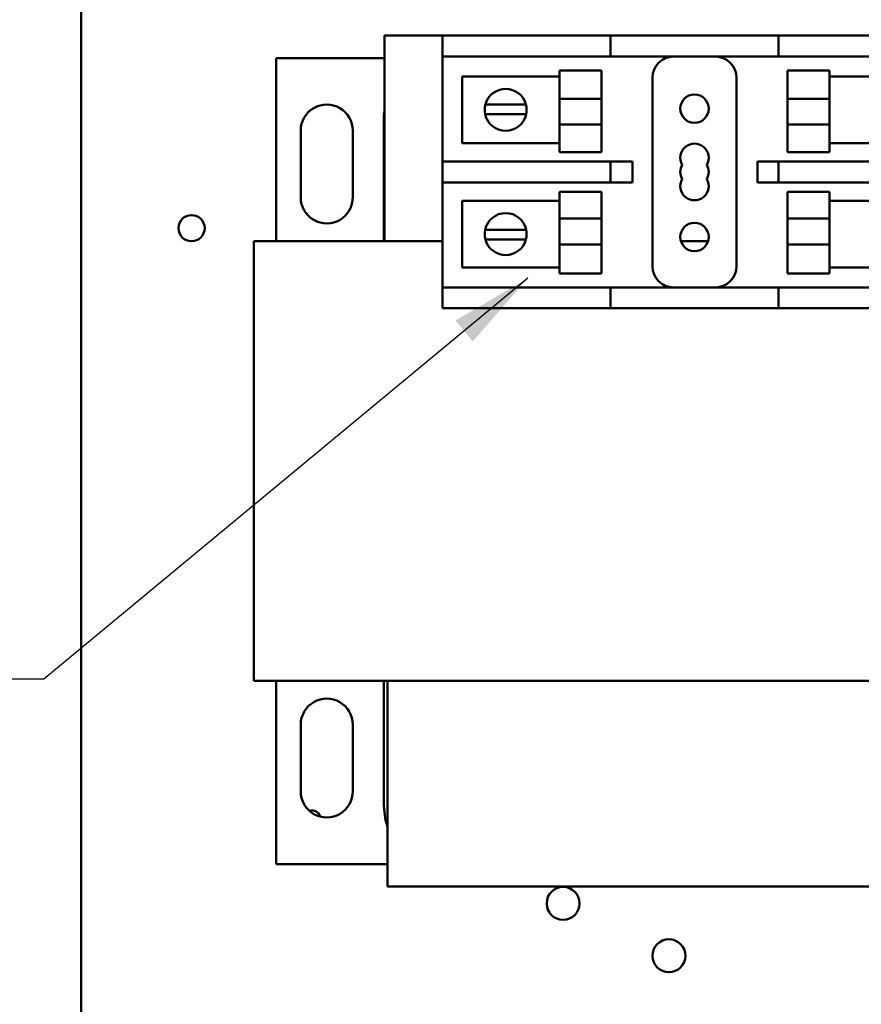
# Model space of a CAD drawing. Units: inches. Extents: x 2 to 108, y 1 to 84.
# Drawn here: x 67 to 72, y 29 to 35 of the extents above; entities that cross this region are included whole.
import ezdxf

# ---------------------------------------------------------------- set-up
doc = ezdxf.new("R2010")
doc.units = ezdxf.units.IN
doc.header["$LTSCALE"] = 5
doc.header["$MEASUREMENT"] = 0
doc.layers.add('Symbol (ANSI)', color=7, linetype='Continuous', lineweight=25)
doc.layers.add('Visible (ANSI)', color=7, linetype='Continuous', lineweight=50)
doc.styles.add('Note Text (ANSI)', font='tahoma.ttf')
doc.dimstyles.new('Default (ANSI)$7', dxfattribs={"dimscale": 5, "dimtxt": 0.12, "dimasz": 0.098425, "dimexe": 0.125, "dimexo": 0.0625, "dimgap": 0.031496, "dimtad": 0, "dimtih": 1, "dimtoh": 1, "dimrnd": 1e-08, "dimzin": 0, "dimdsep": 46, "dimtxsty": 'Note Text (ANSI)', "dimcen": 0.09, "dimdle": 0.393701, "dimclrd": 256, "dimclre": 256, "dimclrt": 256, "dimadec": 0, "dimazin": 1, "dimtfac": 1, "dimtofl": 0, "dimtmove": 0, "dimatfit": 3, "dimfxl": 1, "dimtolj": 1, "dimtzin": 4, "dimlwd": -1, "dimlwe": -1, "dimarcsym": 0})

msp = doc.modelspace()

# ---------------------------------------------------------------- linework, layer by layer
at = {"layer": 'Visible (ANSI)'}
for p, q in [((67.3762, 28.7439), (67.3762, 56.3119)), ((69.1815, 33.7048), (69.1815, 34.9298)), ((69.1815, 34.9298), (69.5285, 34.9298)), ((69.5285, 34.9298), (69.5285, 34.8048)), ((69.5285, 34.9298), (69.6535, 34.9298)), ((69.6535, 34.9298), (70.5285, 34.9298)), ((70.5285, 34.8048), (70.5285, 34.9298)), ((70.6535, 34.9298), (70.5285, 34.9298)), ((70.6535, 34.9298), (71.4035, 34.9298)), ((71.5285, 34.9298), (71.4035, 34.9298)), ((71.5285, 34.9298), (71.6535, 34.9298)), ((71.5285, 34.9298), (71.5285, 34.8048)), ((71.6535, 34.9298), (72.4035, 34.9298)), ((68.5371, 34.7962), (69.1815, 34.7962)), ((68.5371, 33.7048), (68.5371, 34.7962)), ((69.5285, 34.1798), (69.5285, 34.8048)), ((69.6535, 34.8048), (69.5285, 34.8048)), ((69.6535, 34.8048), (70.5285, 34.8048)), ((70.5285, 34.8048), (70.6535, 34.8048)), ((70.6535, 34.8048), (71.4035, 34.8048)), ((71.4035, 34.8048), (71.5285, 34.8048)), ((71.6535, 34.8048), (71.5285, 34.8048)), ((71.6535, 34.8048), (72.4035, 34.8048)), ((69.644, 34.6856), (70.2255, 34.6856)), ((69.644, 34.2889), (69.644, 34.6856)), ((70.2255, 34.5523), (70.2255, 34.7221)), ((70.4755, 34.7221), (70.2255, 34.7221)), ((70.4755, 34.5523), (70.4755, 34.7221)), ((70.7785, 34.6798), (70.7785, 33.5548)), ((71.2785, 33.5548), (71.2785, 34.6798)), ((71.5816, 34.5523), (71.5816, 34.7221)), ((71.5816, 34.7221), (71.8316, 34.7221)), ((71.8316, 34.7221), (71.8316, 34.5523)), ((71.8316, 34.6856), (72.4131, 34.6856)), ((69.783, 34.5188), (69.8472, 34.5188)), ((69.8472, 34.5188), (69.9608, 34.5188)), ((69.9608, 34.5188), (70.0249, 34.5188)), ((70.4755, 34.5523), (70.2255, 34.5523)), ((70.2255, 34.5523), (70.2255, 34.4006)), ((70.4755, 34.5523), (70.4755, 34.4006)), ((71.5816, 34.5523), (71.8316, 34.5523)), ((71.5816, 34.5523), (71.5816, 34.4006)), ((71.8316, 34.4006), (71.8316, 34.5523)), ((69.8444, 34.4612), (69.7817, 34.4612)), ((69.9635, 34.4612), (69.8444, 34.4612)), ((70.0262, 34.4612), (69.9635, 34.4612)), ((69.1785, 33.7048), (69.1785, 34.4298)), ((70.4755, 34.4006), (70.2255, 34.4006)), ((70.2255, 34.2362), (70.2255, 34.4006)), ((70.4755, 34.2362), (70.4755, 34.4006)), ((71.5816, 34.4006), (71.8316, 34.4006)), ((71.5816, 34.2362), (71.5816, 34.4006)), ((71.8316, 34.4006), (71.8316, 34.2362)), ((68.6835, 33.9658), (68.6835, 34.3638)), ((68.9935, 34.3638), (68.9935, 33.9684)), ((70.2255, 34.2889), (69.644, 34.2889)), ((72.4131, 34.2889), (71.8316, 34.2889)), ((70.4755, 34.2362), (70.2255, 34.2362)), ((71.5816, 34.2362), (71.8316, 34.2362)), ((69.5285, 34.1798), (69.6535, 34.1798)), ((69.5285, 34.1798), (69.5285, 34.0548)), ((70.5285, 34.1798), (69.6535, 34.1798)), ((70.6535, 34.1798), (70.5285, 34.1798)), ((70.5285, 34.0548), (70.5285, 34.1798)), ((70.6599, 34.1798), (70.6535, 34.1798)), ((70.6599, 34.0548), (70.6599, 34.1798)), ((71.5285, 34.1798), (71.4035, 34.1798)), ((71.4035, 34.1798), (71.4035, 34.0548)), ((71.5285, 34.1798), (71.6535, 34.1798)), ((71.5285, 34.1798), (71.5285, 34.0548)), ((72.4035, 34.1798), (71.6535, 34.1798)), ((69.5285, 33.4298), (69.5285, 34.0548)), ((69.6535, 34.0548), (69.5285, 34.0548)), ((69.6535, 34.0548), (70.5285, 34.0548)), ((70.5285, 34.0548), (70.6535, 34.0548)), ((70.6535, 34.0548), (70.6599, 34.0548)), ((71.4035, 34.0548), (71.5285, 34.0548)), ((71.6535, 34.0548), (71.5285, 34.0548)), ((71.6535, 34.0548), (72.4035, 34.0548)), ((70.2255, 33.8407), (70.2255, 33.9983)), ((70.4755, 33.9983), (70.2255, 33.9983)), ((70.4755, 33.8407), (70.4755, 33.9983)), ((71.5816, 33.8407), (71.5816, 33.9983)), ((71.5816, 33.9983), (71.8316, 33.9983)), ((71.8316, 33.9983), (71.8316, 33.8407)), ((69.644, 33.9456), (70.2255, 33.9456)), ((69.644, 33.549), (69.644, 33.9456)), ((71.8316, 33.9456), (72.4131, 33.9456)), ((70.4755, 33.8407), (70.2255, 33.8407)), ((70.2255, 33.8407), (70.2255, 33.6855)), ((70.4755, 33.8407), (70.4755, 33.6855)), ((71.5816, 33.8407), (71.8316, 33.8407)), ((71.5816, 33.8407), (71.5816, 33.6855)), ((71.8316, 33.6855), (71.8316, 33.8407)), ((69.7817, 33.7733), (69.8444, 33.7733)), ((69.8444, 33.7733), (69.9635, 33.7733)), ((69.9635, 33.7733), (70.0262, 33.7733)), ((68.4035, 31.0848), (68.4035, 33.7048)), ((68.4035, 33.7048), (69.1815, 33.7048)), ((69.5285, 33.7048), (69.1815, 33.7048)), ((69.8472, 33.7157), (69.783, 33.7157)), ((69.9608, 33.7157), (69.8472, 33.7157)), ((70.0249, 33.7157), (69.9608, 33.7157)), ((70.4755, 33.6855), (70.2255, 33.6855)), ((70.2255, 33.5124), (70.2255, 33.6855)), ((70.4755, 33.5124), (70.4755, 33.6855)), ((71.1093, 33.7048), (70.9478, 33.7048)), ((71.5816, 33.6855), (71.8316, 33.6855)), ((71.5816, 33.5124), (71.5816, 33.6855)), ((71.8316, 33.6855), (71.8316, 33.5124)), ((70.2255, 33.549), (69.644, 33.549)), ((70.4755, 33.5124), (70.2255, 33.5124)), ((71.5816, 33.5124), (71.8316, 33.5124)), ((72.4131, 33.549), (71.8316, 33.549)), ((69.5285, 33.4298), (69.6535, 33.4298)), ((69.5285, 33.4298), (69.5285, 33.3048)), ((70.5285, 33.4298), (69.6535, 33.4298)), ((70.6535, 33.4298), (70.5285, 33.4298)), ((70.5285, 33.3048), (70.5285, 33.4298)), ((71.4035, 33.4298), (70.6535, 33.4298)), ((71.5285, 33.4298), (71.4035, 33.4298)), ((71.5285, 33.4298), (71.6535, 33.4298)), ((71.5285, 33.4298), (71.5285, 33.3048)), ((72.4035, 33.4298), (71.6535, 33.4298)), ((69.6535, 33.3048), (69.5285, 33.3048)), ((70.5285, 33.3048), (69.6535, 33.3048)), ((70.5285, 33.3048), (70.6535, 33.3048)), ((71.4035, 33.3048), (70.6535, 33.3048)), ((71.4035, 33.3048), (71.5285, 33.3048)), ((71.6535, 33.3048), (71.5285, 33.3048)), ((72.4035, 33.3048), (71.6535, 33.3048)), ((69.2006, 31.0848), (68.4035, 31.0848)), ((68.5371, 29.9934), (68.5371, 31.0848)), ((69.1785, 30.3598), (69.1785, 31.0848)), ((69.2006, 31.0848), (72.8785, 31.0848)), ((69.2006, 29.8598), (69.2006, 31.0848)), ((68.6835, 30.4258), (68.6835, 30.8238)), ((68.9935, 30.8238), (68.9935, 30.4284)), ((69.2006, 29.9934), (68.5371, 29.9934)), ((72.8785, 29.8598), (69.2006, 29.8598))]:
    msp.add_line(p, q, dxfattribs=at)
for centre, radius in [((71.0285, 34.4948), 0.0845), ((68.0335, 33.7824), 0.078), ((71.0285, 33.7298), 0.0845), ((70.2462, 29.7589), 0.098), ((70.8762, 29.4469), 0.098)]:
    msp.add_circle(centre, radius, dxfattribs=at)
for centre, radius, start, end in [((70.9035, 34.6798), 0.125, 90, 180), ((71.1535, 34.6798), 0.125, 0, 90), ((69.904, 34.4872), 0.125, 14.64022, 165.35978), ((68.8385, 34.3638), 0.155, 359.99675, 180), ((69.904, 34.4872), 0.125, 165.35978, 192.00517), ((69.904, 34.4872), 0.125, 347.99483, 14.64022), ((69.6785, 34.4298), 0.5, 173.75285, 180), ((69.904, 34.4872), 0.125, 192.00517, 347.99483), ((71.0285, 34.2018), 0.0845, 330, 210), ((71.0285, 34.1173), 0.0845, 150, 210), ((71.0285, 34.1173), 0.0845, 330, 30), ((71.0285, 34.0328), 0.0845, 150, 30), ((68.8385, 33.9658), 0.155, 180, 0.97427), ((69.904, 33.7473), 0.125, 12.00517, 167.99483), ((69.904, 33.7473), 0.125, 167.99483, 194.64022), ((69.904, 33.7473), 0.125, 345.35978, 12.00517), ((69.904, 33.7473), 0.125, 194.64022, 345.35978), ((70.9035, 33.5548), 0.125, 180, 270), ((71.1535, 33.5548), 0.125, 270, 0), ((68.8385, 30.8238), 0.155, 359.99675, 180), ((68.8385, 30.4258), 0.155, 180, 0.97427), ((69.6785, 30.3598), 0.5, 180, 197.083), ((68.75, 30.2612), 0.052, 16.16203, 107.25453)]:
    msp.add_arc(centre, radius, start, end, dxfattribs=at)

# ---------------------------------------------------------------- leaders
at = {"layer": 'Symbol (ANSI)', "annotation_type": 0, "has_hookline": 1, "hookline_direction": 1, "text_width": 4.47}
msp.add_leader([(70.0353, 33.4836), (67.1534, 31.0955), (66.6613, 31.0955)], dimstyle='Default (ANSI)$7', override={"dimtad": 0}, dxfattribs=at)

doc.saveas('drawing.dxf')
